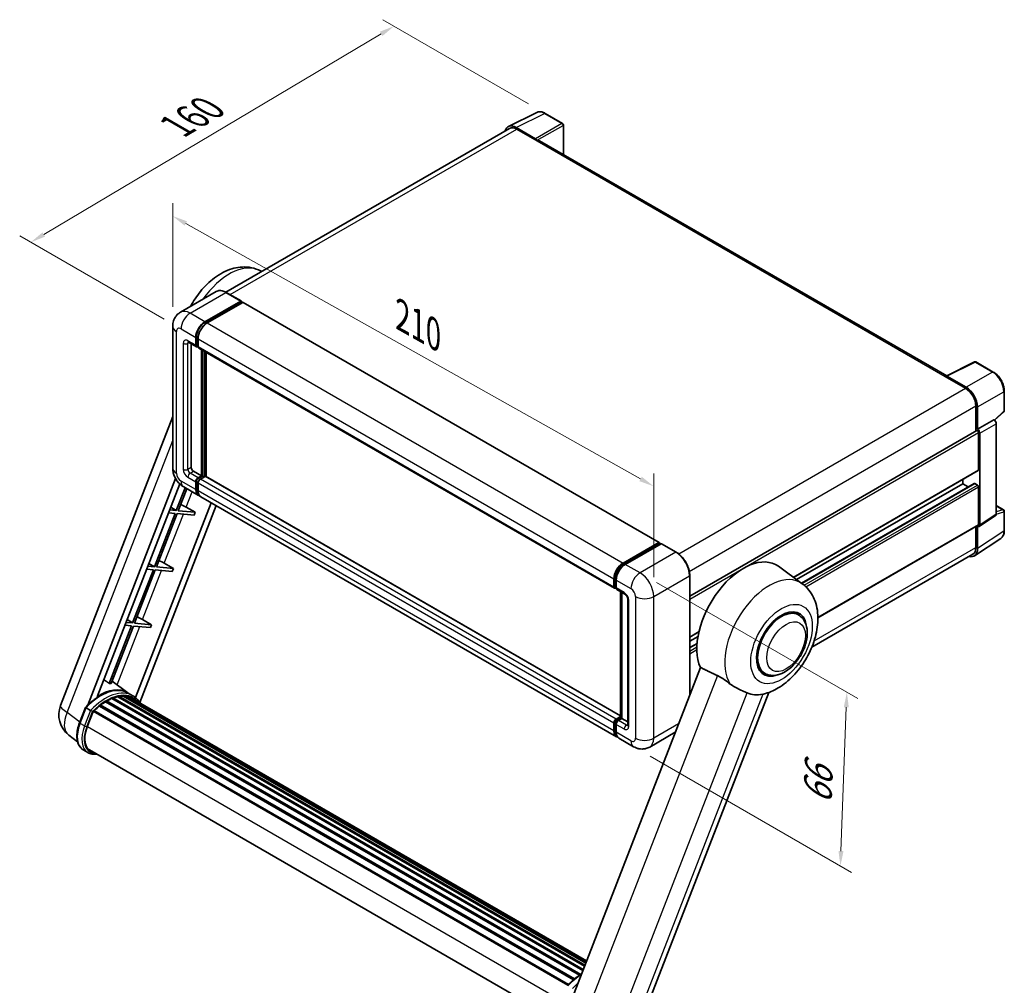
# Model space of a CAD drawing. Units: millimetres. Extents: x 87 to 8368, y 48 to 1734.
# Drawn here: x 1150 to 1675, y 327 to 842 of the extents above; entities that cross this region are included whole.
import ezdxf

# ---------------------------------------------------------------- set-up
doc = ezdxf.new("R2010")
doc.units = ezdxf.units.MM
doc.header["$LTSCALE"] = 6
doc.layers.get('Defpoints').update_dxf_attribs({"lineweight": 25})
for name, color, linetype, lineweight in [('Dimension (ISO)', 7, 'Continuous', 18), ('Dimension (ISO) @ 1', 7, 'Continuous', 18), ('Visible (ISO)', 7, 'Continuous', 35), ('Visible Narrow (ISO)', 7, 'Continuous', 25)]:
    doc.layers.add(name, color=color, linetype=linetype, lineweight=lineweight)
doc.styles.add('Note Text (TK)', font='txt')
doc.dimstyles.new('Default - Method 1b (TK)', dxfattribs={"dimscale": 6, "dimtxt": 2.5, "dimasz": 2.5, "dimexe": 1, "dimexo": 1.5, "dimgap": 1, "dimtad": 1, "dimtoh": 1, "dimrnd": 1e-08, "dimdsep": 46, "dimtxsty": 'Note Text (TK)', "dimcen": 0.09, "dimdle": 5, "dimclrd": 100, "dimclre": 100, "dimclrt": 7, "dimadec": 1, "dimazin": 1, "dimtfac": 1, "dimtmove": 0, "dimatfit": 3, "dimfxl": 1, "dimtolj": 1, "dimlwd": -1, "dimlwe": -1, "dimarcsym": 0})

# ---------------------------------------------------------------- blocks, each defined once
blk = doc.blocks.new('*D291')
at = {"layer": 'Defpoints', "color": 0}
for p in [(1231.9, 678.7), (1488.47, 593.32), (1488.47, 534.53)]:
    blk.add_point(p, dxfattribs=at)
at = {"layer": 'Dimension (ISO)', "color": 100}
for p, q in [((1231.9, 689.03), (1231.9, 744.37)), ((1238.88, 733.57), (1481.5, 597.24)), ((1488.47, 544.86), (1488.47, 600.2))]:
    blk.add_line(p, q, dxfattribs=at)
for points in [[(1239.53, 734.73), (1238.23, 732.41), (1231.9, 737.49)], [(1482.15, 598.4), (1480.84, 596.08), (1488.47, 593.32)]]:
    blk.add_solid(points, dxfattribs=at)
at = {"layer": 'Dimension (ISO)', "color": 7, "insert": (1354.3, 684.2), "char_height": 8, "attachment_point": 4, "rotation": 330.6675, "style": 'Note Text (TK)'}
blk.add_mtext('\\A1;{\\Q-29.332;\\W0.822;\\H0.816x; \\fＭＳ Ｐゴシック|b0|i0;\\H15.0000;210}', dxfattribs=at)
blk = doc.blocks.new('*D290')
at = {"layer": 'Defpoints', "color": 0}
for p in [(1350, 838.83), (1430.61, 792.29), (1236.34, 677.3)]:
    blk.add_point(p, dxfattribs=at)
at = {"layer": 'Dimension (ISO)', "color": 100}
for p, q in [((1421.68, 797.45), (1344.05, 842.27)), ((1163.11, 727.64), (1343.13, 834.74)), ((1227.4, 682.46), (1150.28, 726.99))]:
    blk.add_line(p, q, dxfattribs=at)
for points in [[(1342.45, 835.89), (1343.81, 833.6), (1350, 838.83)], [(1162.43, 728.79), (1163.79, 726.5), (1156.23, 723.55)]]:
    blk.add_solid(points, dxfattribs=at)
at = {"layer": 'Dimension (ISO)', "color": 7, "insert": (1233.88, 785.46), "char_height": 8, "attachment_point": 4, "rotation": 30.7498, "style": 'Note Text (TK)'}
blk.add_mtext('\\A1;{\\Q-29.250;\\W0.823;\\H0.816x; \\fＭＳ Ｐゴシック|b0|i0;\\H15.0000;160}', dxfattribs=at)
blk = doc.blocks.new('*D289')
at = {"layer": 'Defpoints', "color": 0}
for p in [(1481.2, 547.13), (1477.77, 454.41), (1588.08, 390.72)]:
    blk.add_point(p, dxfattribs=at)
at = {"layer": 'Dimension (ISO)', "color": 100}
for p, q in [((1490.02, 542.04), (1597.39, 480.05)), ((1591.21, 475.45), (1588.37, 398.72)), ((1486.59, 449.32), (1593.96, 387.33))]:
    blk.add_line(p, q, dxfattribs=at)
for points in [[(1589.88, 475.5), (1592.54, 475.4), (1591.51, 483.44)], [(1587.04, 398.77), (1589.71, 398.67), (1588.08, 390.72)]]:
    blk.add_solid(points, dxfattribs=at)
at = {"layer": 'Dimension (ISO)', "color": 7, "insert": (1575.79, 423.84), "char_height": 8, "attachment_point": 4, "rotation": 87.8823, "style": 'Note Text (TK)'}
blk.add_mtext('\\A1;{\\Q27.882;\\W0.834;\\H0.816x; \\fＭＳ Ｐゴシック|b0|i0;\\H15.0000;66}', dxfattribs=at)

msp = doc.modelspace()

# ---------------------------------------------------------------- linework, layer by layer
at = {"layer": 'Visible (ISO)'}
for p, q in [((1410.999, 785.239), (1426.085, 792.773)), ((1439.905, 786.929), (1430.615, 792.292)), ((1411.581, 784.237), (1260.262, 696.874)), ((1425.439, 778.781), (1415.131, 784.732)), ((1415.438, 783.855), (1426.347, 777.557)), ((1440.333, 770.351), (1440.333, 786.186)), ((1426.044, 777.732), (1426.044, 777.732)), ((1644.762, 652.324), (1427.633, 777.684)), ((1277.728, 708.755), (1279.491, 707.975)), ((1255.135, 697.233), (1236.044, 686.21)), ((1268.372, 692.196), (1260.493, 696.745)), ((1249.066, 681.152), (1268.158, 692.174)), ((1249.066, 680.732), (1268.461, 691.929)), ((1269.309, 691.439), (1250.278, 680.452)), ((1268.461, 691.999), (1268.461, 691.929)), ((1268.461, 691.929), (1269.309, 691.439)), ((1269.566, 691.465), (1491.396, 563.392)), ((1231.905, 678.702), (1231.905, 603.118)), ((1244.217, 668.554), (1244.217, 672.753)), ((1244.581, 668.764), (1244.581, 672.963)), ((1240.329, 670.219), (1244.572, 667.769)), ((1241.793, 669.374), (1241.793, 603.468)), ((1245.429, 667.868), (1244.829, 668.215)), ((1245.429, 672.054), (1245.429, 667.854)), ((1245.784, 667.07), (1467.614, 538.996)), ((1247.247, 598.919), (1247.247, 666.225)), ((1247.611, 598.709), (1247.611, 666.015)), ((1249.672, 598.533), (1249.672, 664.825)), ((1644.43, 652.159), (1659.515, 659.692)), ((1669.617, 654.304), (1660.327, 659.668)), ((1643.934, 651.933), (1654.844, 645.634)), ((1644.237, 651.758), (1644.237, 651.758)), ((1655.151, 646.157), (1644.843, 652.108)), ((1675.497, 633.742), (1675.497, 644.12)), ((1660.299, 636.186), (1660.299, 622.829)), ((1661.208, 623.764), (1661.208, 635.665)), ((1172.063, 476.416), (1231.905, 630.65)), ((1670.322, 628.577), (1675.222, 633.113)), ((1661.208, 623.764), (1669.982, 628.829)), ((1669.983, 628.829), (1669.982, 628.829)), ((1671.194, 578.472), (1671.194, 626.73)), ((1507.689, 534.72), (1660.779, 623.106)), ((1661.209, 623.763), (1661.208, 623.764)), ((1661.814, 602.068), (1661.814, 622.014)), ((1662.42, 572.673), (1662.42, 621.665)), ((1243.005, 601.368), (1247.247, 598.919)), ((1245.429, 597.869), (1247.247, 598.919)), ((1563.038, 544.75), (1661.636, 601.676)), ((1186.574, 476.551), (1233.468, 597.414)), ((1191.576, 481.045), (1235.633, 594.595)), ((1244.217, 591.57), (1244.217, 595.769)), ((1244.581, 591.78), (1244.581, 595.979)), ((1245.429, 597.449), (1247.611, 598.709)), ((1245.429, 595.07), (1245.429, 590.87)), ((1249.187, 598.639), (1246.641, 597.169)), ((1248.46, 598.219), (1247.611, 598.709)), ((1470.83, 470.847), (1249.444, 598.664)), ((1564.69, 543.544), (1653.329, 594.72)), ((1567.287, 541.648), (1659.496, 594.885)), ((1653.329, 594.72), (1653.329, 596.879)), ((1656.269, 593.022), (1653.329, 594.72)), ((1661.208, 594.02), (1659.753, 594.86)), ((1238.527, 592.536), (1233.813, 580.387)), ((1234.863, 580.293), (1239.414, 592.024)), ((1237.758, 592.98), (1245.637, 588.431)), ((1661.814, 573.024), (1661.814, 592.97)), ((1252.37, 584.544), (1212.046, 480.613)), ((1255.033, 583.007), (1214.31, 478.049)), ((1468.679, 459.658), (1246.849, 587.731)), ((1671.194, 583.059), (1675.068, 580.822)), ((1233.207, 578.825), (1222.176, 550.395)), ((1223.226, 550.301), (1234.256, 578.731)), ((1229.638, 579.144), (1233.207, 578.825)), ((1233.813, 580.387), (1230.244, 580.706)), ((1230.815, 582.178), (1233.813, 580.387)), ((1234.256, 578.731), (1243.328, 577.921)), ((1243.934, 579.483), (1234.863, 580.293)), ((1239.069, 582.249), (1243.934, 579.483)), ((1243.934, 579.483), (1243.328, 577.921)), ((1675.497, 569.702), (1675.497, 580.08)), ((1576.076, 523.233), (1661.636, 572.632)), ((1662.095, 571.907), (1670.869, 577.706)), ((1660.299, 571.859), (1660.299, 560.602)), ((1661.208, 560.073), (1661.208, 571.974)), ((1661.208, 571.974), (1661.209, 571.974)), ((1472.107, 552.378), (1491.139, 563.366)), ((1472.196, 551.805), (1491.591, 563.002)), ((1492.411, 562.701), (1473.32, 551.679)), ((1491.502, 563.156), (1491.502, 562.951)), ((1491.805, 562.981), (1492.351, 562.666)), ((1500.505, 558.173), (1492.626, 562.723)), ((1659.581, 556.241), (1673.648, 565.538)), ((1658.701, 557.07), (1572.833, 507.495)), ((1219.178, 552.185), (1222.176, 550.395)), ((1227.432, 552.257), (1232.297, 549.491)), ((1221.57, 548.833), (1210.539, 520.402)), ((1211.589, 520.308), (1222.619, 548.739)), ((1218.001, 549.151), (1221.57, 548.833)), ((1222.176, 550.395), (1218.607, 550.713)), ((1222.619, 548.739), (1231.691, 547.929)), ((1232.297, 549.491), (1223.226, 550.301)), ((1232.297, 549.491), (1231.691, 547.929)), ((1567.747, 541.313), (1554.978, 550.634)), ((1467.259, 539.781), (1467.259, 543.98)), ((1467.8, 539.991), (1467.8, 544.19)), ((1468.471, 543.28), (1468.471, 539.081)), ((1507.689, 482.001), (1507.689, 545.73)), ((1468.174, 539.267), (1468.471, 539.095)), ((1468.826, 538.296), (1473.068, 535.847)), ((1470.83, 469.833), (1470.83, 537.139)), ((1471.501, 536.752), (1471.501, 469.446)), ((1474.636, 533.132), (1474.636, 465.946)), ((1565.657, 524.751), (1562.847, 526.373)), ((1210.539, 520.402), (1206.97, 520.721)), ((1207.541, 522.193), (1210.539, 520.402)), ((1220.66, 519.498), (1211.589, 520.308)), ((1215.795, 522.264), (1220.66, 519.498)), ((1209.933, 518.84), (1198.024, 488.147)), ((1199.074, 488.053), (1210.983, 518.746)), ((1206.364, 519.159), (1209.933, 518.84)), ((1210.983, 518.746), (1220.054, 517.936)), ((1220.66, 519.498), (1220.054, 517.936)), ((1507.689, 512.794), (1512.607, 515.634)), ((1507.689, 510.635), (1512.109, 513.187)), ((1507.689, 507.239), (1511.631, 509.515)), ((1513.383, 496.676), (1443.511, 316.592)), ((1547.657, 493.574), (1544.847, 495.197)), ((1208.04, 483.094), (1199.553, 489.289)), ((1481.306, 306.75), (1549.807, 483.302)), ((1507.689, 483.75), (1508.564, 484.255)), ((1196.11, 478.392), (1448.874, 332.459)), ((1196.512, 478.939), (1449.52, 332.866)), ((1197.091, 478.96), (1196.864, 479.091)), ((1199.434, 480.086), (1450.668, 335.037)), ((1199.884, 480.546), (1450.896, 335.624)), ((1200.497, 480.488), (1200.151, 480.688)), ((1202.622, 481.078), (1451.566, 337.351)), ((1203.154, 481.422), (1451.772, 337.882)), ((1203.786, 481.273), (1203.332, 481.535)), ((1205.507, 481.378), (1452.188, 338.956)), ((1206.222, 481.541), (1452.371, 339.427)), ((1206.857, 481.289), (1206.309, 481.605)), ((1210.609, 481.613), (1208.185, 483.013)), ((1208.288, 480.81), (1452.517, 339.804)), ((1208.995, 480.9), (1452.675, 340.211)), ((1182.192, 467.115), (1185.39, 475.356)), ((1188.131, 473.802), (1185.706, 475.201)), ((1186.337, 465.027), (1189.51, 473.206)), ((1189.548, 473.308), (1442.591, 327.214)), ((1189.871, 473.753), (1442.985, 327.617)), ((1192.761, 476.041), (1445.627, 330.049)), ((1193.14, 476.652), (1446.221, 330.536)), ((1193.671, 476.733), (1193.568, 476.792)), ((1468.471, 469.096), (1470.83, 470.458)), ((1468.56, 468.522), (1470.83, 469.833)), ((1471.501, 469.446), (1469.683, 468.396)), ((1470.956, 469.761), (1470.83, 469.833)), ((1470.956, 469.761), (1471.501, 469.446)), ((1471.501, 469.446), (1474.636, 467.636)), ((1467.259, 462.797), (1467.259, 466.996)), ((1467.8, 463.007), (1467.8, 467.206)), ((1468.471, 466.296), (1468.471, 462.097)), ((1181.128, 456.983), (1176.44, 460.621)), ((1477.77, 454.409), (1469.891, 458.958)), ((1499.971, 462.108), (1486.342, 454.239)), ((1186.625, 451.247), (1184.2, 452.647)), ((1187.482, 452.732), (1438.33, 307.905)), ((1189.111, 450.477), (1191.804, 450.236))]:
    msp.add_line(p, q, dxfattribs=at)
for centre, radius, start, end in [((1439.476, 786.186), 0.857, 0, 60), ((1659.898, 658.926), 0.857, 60, 116.53871), ((1674.64, 633.742), 0.857, 312.78948, 0), ((1674.64, 580.08), 0.857, 0, 60), ((1184.849, 471.456), 13.714, 158.79398, 232.18575)]:
    msp.add_arc(centre, radius, start, end, dxfattribs=at)
for centre, major_axis, ratio, start_param, end_param in [((1415.138, 777.725), (-4.291, 7.432), 0.5766475, 5.4983961, 6.8099201), ((1415.438, 777.557), (-3.857, 6.681), 0.5773503, 5.4977871, 6.2831853), ((1425.438, 778.081), (0.429, -0.742), 0.5780539, 0.7860072, 2.3555855), ((1426.347, 775.457), (1.286, 2.227), 0.5773503, 0, 0.7853982), ((1268.158, 691.824), (0.214, 0.371), 0.5773503, 5.4977871, 7.0685835), ((1269.309, 691.02), (0.257, 0.445), 0.5773503, 0, 0.7853982), ((1249.066, 675.553), (3.429, 5.938), 0.5773503, 0.7853982, 2.3561945), ((1249.066, 675.553), (3.171, 5.493), 0.5773503, 0.7853982, 2.3561945), ((1250.278, 674.853), (-3.429, -5.938), 0.5773503, 3.9269908, 5.4977871), ((1245.429, 669.254), (-0.857, -1.485), 0.5773503, 5.4977871, 7.0685835), ((1245.429, 669.254), (-0.6, -1.039), 0.5773503, 5.4977871, 6.2831853), ((1246.641, 668.554), (-0.857, -1.485), 0.5773503, 5.4977871, 6.2831853), ((1643.934, 649.833), (1.286, 2.227), 0.5773503, 0.5386573, 0.7853982), ((1644.844, 651.407), (-0.429, 0.743), 0.5766475, 5.4983961, 7.0679745), ((1655.143, 639.158), (4.286, -7.423), 0.5780539, 0.7860072, 2.3555855), ((1654.844, 639.335), (3.857, -6.681), 0.5773503, 0.7853982, 2.3561945), ((1669.981, 627.429), (-0.857, 1.485), 0.5780539, 3.9275998, 5.4971782), ((1661.208, 622.364), (-0.429, 0.742), 0.5773503, 3.9269908, 6.2831853), ((1661.207, 622.363), (0.857, -1.485), 0.5780539, 0.7860072, 2.3555855), ((1243.005, 602.768), (0.857, -1.485), 0.5773503, 3.9269908, 5.4977871), ((1661.208, 602.418), (0.429, -0.742), 0.5773503, 0, 0.7853982), ((1245.429, 596.469), (0.857, 1.485), 0.5773503, 0.7853982, 2.3561945), ((1245.429, 596.469), (0.6, 1.039), 0.5773503, 0.7853982, 2.3561945), ((1246.641, 595.769), (-0.857, -1.485), 0.5773503, 3.9269908, 5.4977871), ((1249.187, 598.219), (0.257, 0.445), 0.5773503, 0, 0.7853982), ((1659.753, 594.44), (-0.257, 0.445), 0.5773503, 5.4977871, 6.2831853), ((1661.208, 593.32), (-0.429, 0.742), 0.5773503, 3.9269908, 5.4977871), ((1249.066, 594.37), (-3.429, -5.938), 0.5773503, 5.4977871, 6.4608959), ((1249.066, 594.37), (-3.171, -5.493), 0.5773503, 5.4977871, 6.2535589), ((1250.278, 593.67), (-3.429, -5.938), 0.5773503, 5.4977871, 6.2831853), ((1236.246, 582.339), (-4.768, 1.93), 0.2213584, 4.1709455, 4.8226215), ((1669.981, 579.174), (0.858, -1.486), 0.5766475, 0.0348641, 0.7847892), ((1661.207, 573.375), (0.858, -1.486), 0.5766475, 5.4983961, 7.0679745), ((1661.208, 573.374), (0.429, -0.742), 0.5773503, 0, 0.7853982), ((1491.139, 562.946), (0.257, 0.445), 0.5773503, 5.4977871, 7.0685835), ((1491.805, 562.631), (-0.214, 0.371), 0.5773503, 5.4977871, 6.2831853), ((1492.411, 562.351), (0.214, 0.371), 0.5773503, 0, 0.7853982), ((1655.143, 563.583), (4.291, -7.432), 0.5766475, 5.7564505, 7.0679745), ((1654.844, 563.751), (3.857, -6.681), 0.5773503, 0, 0.7853982), ((1224.609, 552.347), (-4.768, 1.93), 0.2213584, 4.1709455, 4.8226215), ((1472.107, 546.78), (3.429, 5.938), 0.5773503, 0.7853982, 2.3561945), ((1473.32, 546.08), (-3.429, -5.938), 0.5773503, 3.9269908, 5.4977871), ((1536.353, 520.885), (17.571, 30.435), 0.5773503, 6.221282, 9.0308245), ((1468.471, 540.481), (-0.857, -1.485), 0.5773503, 5.4977871, 7.0685835), ((1469.683, 539.781), (-0.857, -1.485), 0.5773503, 5.4977871, 6.2831853), ((1556.657, 509.162), (-9, -15.588), 0.5773503, 3.1415927, 6.2831853), ((1556.657, 509.162), (-9.429, -16.331), 0.5773503, 2.5181498, 6.9066281), ((1556.657, 509.162), (-9, -15.588), 0.5773503, 3.1415927, 6.2831853), ((1212.972, 522.354), (-4.768, 1.93), 0.2213584, 4.1709455, 4.8226215), ((1192.99, 458.094), (14.589, 25.268), 0.5773503, 6.2627075, 7.1371595), ((1188.02, 460.964), (14.896, 25.801), 0.5773503, 0.2330246, 0.2905742), ((1196.627, 455.995), (13.903, 24.08), 0.5773503, 0.8090131, 0.9363161), ((1196.627, 478.418), (0.369, 0.638), 0.5773503, 5.969709, 8.167458), ((1196.627, 455.995), (13.903, 24.08), 0.5773503, 0.6344802, 0.7617832), ((1199.999, 480.024), (0.369, 0.638), 0.5773503, 5.7951761, 7.992925), ((1196.021, 456.345), (-13.731, -23.784), 0.5773503, 3.7098126, 3.726143), ((1196.627, 455.995), (13.903, 24.08), 0.5773503, 0.4599473, 0.5872503), ((1203.268, 480.9), (0.369, 0.638), 0.5773503, 5.6206431, 7.8183921), ((1196.021, 456.345), (13.731, 23.784), 0.5773503, 0.3832067, 0.4010161), ((1196.627, 455.995), (13.903, 24.08), 0.5773503, 0.2854144, 0.4127173), ((1206.336, 481.02), (0.369, 0.638), 0.5773503, 5.4461102, 7.6438592), ((1196.021, 456.345), (13.731, 23.784), 0.5773503, 0.1016236, 0.1989083), ((1196.627, 455.995), (13.903, 24.08), 0.5773503, 0.1108814, 0.2381844), ((1208.503, 480.729), (-0.197, -0.341), 0.5773503, 4.285456, 4.806834), ((1209.109, 480.379), (0.369, 0.638), 0.5773503, 5.2767591, 7.4693263), ((1208.503, 480.729), (-0.369, -0.638), 0.5773503, 2.1351664, 2.1762971), ((1196.627, 455.995), (13.903, 24.08), 0.5773503, 6.2213885, 6.3449821), ((1196.021, 456.345), (13.903, 24.08), 0.5773503, 6.2213885, 6.2613862), ((1211.503, 478.997), (0.369, 0.638), 0.5773503, 5.2767591, 7.2896115), ((1210.896, 479.347), (-0.369, -0.638), 0.5773503, 2.1351664, 2.1762971), ((1553.445, 511.017), (-15.869, -27.487), 0.5773503, 0.0475851, 0.4760137), ((1189.985, 473.231), (0.369, 0.638), 0.5773503, 0.0355895, 1.9298506), ((1196.627, 455.995), (13.903, 24.08), 0.5773503, 0.9835461, 1.110849), ((1193.255, 476.131), (0.369, 0.638), 0.5773503, 6.1442419, 8.3419909), ((1468.471, 467.696), (0.857, 1.485), 0.5773503, 0.7853982, 2.3561945), ((1469.683, 466.996), (-0.857, -1.485), 0.5773503, 3.9269908, 5.4977871), ((1194.945, 464.259), (-7.029, -12.174), 0.5773503, 4.9741884, 6.5044997), ((1472.107, 465.597), (-3.429, -5.938), 0.5773503, 5.4977871, 6.4608959), ((1473.32, 464.897), (-3.429, -5.938), 0.5773503, 5.4977871, 6.2831853), ((1194.339, 464.608), (-6.857, -11.877), 0.5773503, 6.038569, 6.2831853), ((1194.339, 464.608), (-7.029, -12.174), 0.5773503, 0.0431296, 0.2213144)]:
    msp.add_ellipse(centre, major_axis=major_axis, ratio=ratio, start_param=start_param, end_param=end_param, dxfattribs=at)
for points, knots in [([(1430.615, 792.292), (1430.309, 792.468), (1430.001, 792.62), (1429.381, 792.87), (1429.069, 792.968), (1428.446, 793.105), (1428.136, 793.144), (1427.523, 793.156), (1427.22, 793.129), (1426.634, 793.004), (1426.35, 792.906), (1426.085, 792.773)], [-0.78478918, -0.78478918, -0.78478918, -0.78478918, -0.63480417, -0.63480417, -0.48481916, -0.48481916, -0.33483415, -0.33483415, -0.18484914, -0.18484914, -0.03486413, -0.03486413, -0.03486413, -0.03486413]), ([(1241.407, 689.307), (1242.908, 692.11), (1244.677, 694.778), (1248.919, 699.989), (1251.45, 702.47), (1257.032, 706.62), (1260.09, 708.297), (1266.344, 710.212), (1269.503, 710.606), (1274.419, 709.934), (1276.119, 709.468), (1277.728, 708.755)], [6.4895242, 6.4895242, 6.4895242, 6.4895242, 6.8170196, 6.8170196, 7.1875224, 7.1875224, 7.5610397, 7.5610397, 7.8842618, 7.8842618, 8.0538777, 8.0538777, 8.0538777, 8.0538777]), ([(1260.493, 696.745), (1260.111, 696.965), (1259.727, 697.152), (1258.963, 697.453), (1258.583, 697.568), (1257.835, 697.719), (1257.467, 697.756), (1256.751, 697.748), (1256.404, 697.703), (1255.742, 697.53), (1255.427, 697.401), (1255.135, 697.233)], [0, 0, 0, 0, 0.15707963, 0.15707963, 0.31415927, 0.31415927, 0.4712389, 0.4712389, 0.62831853, 0.62831853, 0.78539816, 0.78539816, 0.78539816, 0.78539816]), ([(1231.905, 678.702), (1231.905, 679.16), (1231.936, 679.636), (1232.084, 680.63), (1232.201, 681.148), (1232.56, 682.217), (1232.802, 682.768), (1233.45, 683.861), (1233.856, 684.403), (1234.839, 685.397), (1235.415, 685.847), (1236.044, 686.21)], [4.71238898, 4.71238898, 4.71238898, 4.71238898, 4.86946861, 4.86946861, 5.02654825, 5.02654825, 5.18362788, 5.18362788, 5.34070751, 5.34070751, 5.49778714, 5.49778714, 5.49778714, 5.49778714]), ([(1240.089, 670.32), (1240.089, 670.32), (1240.092, 670.32), (1240.11, 670.316), (1240.138, 670.309), (1240.218, 670.278), (1240.27, 670.253), (1240.329, 670.219)], [5.90269679, 5.90269679, 5.90269679, 5.90269679, 5.96902604, 5.96902604, 6.12610567, 6.12610567, 6.28318531, 6.28318531, 6.28318531, 6.28318531]), ([(1675.497, 644.12), (1675.497, 644.488), (1675.472, 644.867), (1675.374, 645.636), (1675.301, 646.027), (1675.111, 646.815), (1674.993, 647.211), (1674.716, 648), (1674.556, 648.393), (1674.198, 649.168), (1674, 649.549), (1673.571, 650.293), (1673.339, 650.656), (1672.847, 651.353), (1672.586, 651.688), (1672.042, 652.322), (1671.758, 652.622), (1671.171, 653.181), (1670.869, 653.44), (1670.251, 653.909), (1669.936, 654.12), (1669.617, 654.304)], [-0.7847892, -0.7847892, -0.7847892, -0.7847892, -0.6278313, -0.6278313, -0.4708735, -0.4708735, -0.3139157, -0.3139157, -0.1569578, -0.1569578, 0, 0, 0.1569578, 0.1569578, 0.3139157, 0.3139157, 0.4708735, 0.4708735, 0.6278313, 0.6278313, 0.7847892, 0.7847892, 0.7847892, 0.7847892]), ([(1237.758, 592.98), (1236.965, 593.438), (1236.297, 593.962), (1235.118, 595.085), (1234.608, 595.686), (1233.711, 596.956), (1233.325, 597.626), (1232.673, 599.038), (1232.408, 599.78), (1232.025, 601.362), (1231.905, 602.203), (1231.905, 603.118)], [3.1415927, 3.1415927, 3.1415927, 3.1415927, 3.4557519, 3.4557519, 3.7699112, 3.7699112, 4.0840704, 4.0840704, 4.3982297, 4.3982297, 4.712389, 4.712389, 4.712389, 4.712389]), ([(1673.648, 565.538), (1673.896, 565.702), (1674.122, 565.898), (1674.524, 566.344), (1674.699, 566.592), (1674.995, 567.129), (1675.117, 567.418), (1675.309, 568.025), (1675.38, 568.344), (1675.474, 569.006), (1675.497, 569.349), (1675.497, 569.702)], [0.03486413, 0.03486413, 0.03486413, 0.03486413, 0.18484914, 0.18484914, 0.33483415, 0.33483415, 0.48481916, 0.48481916, 0.63480417, 0.63480417, 0.78478918, 0.78478918, 0.78478918, 0.78478918]), ([(1507.689, 545.73), (1507.689, 546.612), (1507.569, 547.554), (1507.103, 549.476), (1506.759, 550.455), (1505.879, 552.362), (1505.343, 553.289), (1504.132, 555.005), (1503.456, 555.793), (1502.024, 557.157), (1501.268, 557.733), (1500.505, 558.173)], [1.5707963, 1.5707963, 1.5707963, 1.5707963, 1.8849556, 1.8849556, 2.1991149, 2.1991149, 2.5132741, 2.5132741, 2.8274334, 2.8274334, 3.1415927, 3.1415927, 3.1415927, 3.1415927]), ([(1467.8, 544.19), (1467.8, 544.735), (1467.874, 545.313), (1468.159, 546.49), (1468.369, 547.088), (1468.906, 548.251), (1469.233, 548.816), (1469.972, 549.863), (1470.384, 550.344), (1471.261, 551.179), (1471.724, 551.533), (1472.196, 551.805)], [3.1415927, 3.1415927, 3.1415927, 3.1415927, 3.4557519, 3.4557519, 3.7699112, 3.7699112, 4.0840704, 4.0840704, 4.3982297, 4.3982297, 4.712389, 4.712389, 4.712389, 4.712389]), ([(1546.995, 482.472), (1549.828, 483.128), (1552.46, 484.272), (1557.835, 487.474), (1560.51, 489.677), (1565.392, 494.763), (1567.586, 497.662), (1571.292, 503.831), (1572.81, 507.094), (1575.062, 513.815), (1575.792, 517.272), (1576.229, 524.172), (1575.949, 527.631), (1574.046, 533.757), (1572.636, 536.475), (1569.714, 539.71), (1568.773, 540.564), (1567.747, 541.313)], [4.9449424, 4.9449424, 4.9449424, 4.9449424, 5.2518994, 5.2518994, 5.6185623, 5.6185623, 5.9913696, 5.9913696, 6.3594379, 6.3594379, 6.7310908, 6.7310908, 7.102005, 7.102005, 7.4077962, 7.4077962, 7.5302789, 7.5302789, 7.5302789, 7.5302789]), ([(1468.174, 539.267), (1468.12, 539.298), (1468.071, 539.336), (1467.985, 539.423), (1467.949, 539.471), (1467.889, 539.571), (1467.866, 539.623), (1467.831, 539.728), (1467.819, 539.781), (1467.803, 539.886), (1467.8, 539.939), (1467.8, 539.991)], [2.35619449, 2.35619449, 2.35619449, 2.35619449, 2.51327412, 2.51327412, 2.67035376, 2.67035376, 2.82743339, 2.82743339, 2.98451302, 2.98451302, 3.14159265, 3.14159265, 3.14159265, 3.14159265]), ([(1473.068, 535.847), (1473.147, 535.802), (1473.239, 535.739), (1473.442, 535.572), (1473.554, 535.466), (1473.783, 535.213), (1473.899, 535.064), (1474.117, 534.739), (1474.219, 534.561), (1474.391, 534.203), (1474.461, 534.021), (1474.564, 533.684), (1474.598, 533.528), (1474.63, 533.294), (1474.636, 533.206), (1474.636, 533.132)], [3.1415927, 3.1415927, 3.1415927, 3.1415927, 3.3483163, 3.3483163, 3.5717778, 3.5717778, 3.8108324, 3.8108324, 4.0588067, 4.0588067, 4.3064712, 4.3064712, 4.5441351, 4.5441351, 4.712389, 4.712389, 4.712389, 4.712389]), ([(1547.657, 493.574), (1548.651, 493), (1549.764, 492.641), (1552.134, 492.349), (1553.392, 492.453), (1556.086, 493.11), (1557.511, 493.749), (1560.36, 495.522), (1561.772, 496.702), (1564.356, 499.423), (1565.528, 500.963), (1567.536, 504.244), (1568.374, 505.982), (1569.649, 509.528), (1570.085, 511.335), (1570.472, 514.891), (1570.422, 516.64), (1569.728, 519.83), (1569.115, 521.294), (1567.485, 523.423), (1566.632, 524.188), (1565.657, 524.751)], [2.8797933, 2.8797933, 2.8797933, 2.8797933, 3.1197774, 3.1197774, 3.3840131, 3.3840131, 3.7039822, 3.7039822, 4.0558353, 4.0558353, 4.4062301, 4.4062301, 4.7533511, 4.7533511, 5.1024812, 5.1024812, 5.455481, 5.455481, 5.7860062, 5.7860062, 6.0213859, 6.0213859, 6.0213859, 6.0213859]), ([(1522.426, 492.325), (1523.62, 491.748), (1524.941, 490.954), (1527.303, 489.332), (1528.348, 488.551), (1529.338, 487.797)], [2.58120601, 2.58120601, 2.58120601, 2.58120601, 2.84926027, 2.84926027, 3.06158262, 3.06158262, 3.06158262, 3.06158262]), ([(1185.39, 475.356), (1186.87, 476.91), (1188.424, 478.307), (1191.602, 480.71), (1193.226, 481.717), (1196.464, 483.282), (1198.078, 483.841), (1201.219, 484.47), (1202.746, 484.538), (1205.625, 484.16), (1206.976, 483.71), (1208.185, 483.013)], [3.8003101, 3.8003101, 3.8003101, 3.8003101, 4.0350858, 4.0350858, 4.2698614, 4.2698614, 4.5046371, 4.5046371, 4.7394127, 4.7394127, 4.9741884, 4.9741884, 4.9741884, 4.9741884]), ([(1538.348, 483.126), (1538.333, 483.133), (1538.318, 483.14), (1538.015, 483.283), (1537.703, 483.424), (1536.889, 483.783), (1536.366, 484.006), (1534.614, 484.763), (1533.281, 485.352), (1531.04, 486.608), (1530.169, 487.163), (1529.338, 487.797)], [5.53133344, 5.53133344, 5.53133344, 5.53133344, 5.53737633, 5.53737633, 5.64999603, 5.64999603, 5.81063445, 5.81063445, 6.15223521, 6.15223521, 6.37322619, 6.37322619, 6.37322619, 6.37322619]), ([(1214.525, 477.707), (1214.374, 477.955), (1214.217, 478.196), (1213.584, 479.093), (1213.059, 479.696), (1211.907, 480.762), (1211.28, 481.225), (1210.609, 481.613)], [1.00258985, 1.00258985, 1.00258985, 1.00258985, 1.04827567, 1.04827567, 1.17863631, 1.17863631, 1.30899694, 1.30899694, 1.30899694, 1.30899694]), ([(1185.39, 475.356), (1185.391, 475.359), (1185.397, 475.359), (1185.427, 475.35), (1185.464, 475.333), (1185.567, 475.28), (1185.631, 475.245), (1185.706, 475.201)], [0.032901328, 0.032901328, 0.032901328, 0.032901328, 0.043050226, 0.043050226, 0.062153826, 0.062153826, 0.08074557, 0.08074557, 0.08074557, 0.08074557]), ([(1189.158, 473.137), (1189.157, 473.138), (1189.156, 473.139), (1189.124, 473.162), (1189.089, 473.188), (1189.01, 473.244), (1188.967, 473.274), (1188.839, 473.361), (1188.747, 473.421), (1188.561, 473.541), (1188.468, 473.599), (1188.289, 473.708), (1188.206, 473.758), (1188.131, 473.802)], [-0.080922764, -0.080922764, -0.080922764, -0.080922764, -0.080588636, -0.080588636, -0.069147913, -0.069147913, -0.057765559, -0.057765559, -0.037622081, -0.037622081, -0.018555609, -0.018555609, 0, 0, 0, 0]), ([(1467.8, 467.206), (1467.8, 467.311), (1467.814, 467.415), (1467.863, 467.619), (1467.899, 467.719), (1467.988, 467.913), (1468.042, 468.006), (1468.165, 468.18), (1468.234, 468.261), (1468.386, 468.406), (1468.469, 468.47), (1468.56, 468.522)], [3.1415927, 3.1415927, 3.1415927, 3.1415927, 3.4557519, 3.4557519, 3.7699112, 3.7699112, 4.0840704, 4.0840704, 4.3982297, 4.3982297, 4.712389, 4.712389, 4.712389, 4.712389]), ([(1184.2, 452.647), (1183.452, 453.079), (1182.806, 453.682), (1181.775, 455.148), (1181.389, 456.009), (1180.879, 457.913), (1180.754, 458.956), (1180.754, 461.162), (1180.879, 462.325), (1181.366, 464.701), (1181.727, 465.914), (1182.192, 467.115)], [1.8325957, 1.8325957, 1.8325957, 1.8325957, 2.0943951, 2.0943951, 2.3561945, 2.3561945, 2.6179939, 2.6179939, 2.8797933, 2.8797933, 3.1415927, 3.1415927, 3.1415927, 3.1415927]), ([(1468.804, 460.249), (1468.776, 460.275), (1468.749, 460.301), (1468.567, 460.485), (1468.431, 460.664), (1468.199, 461.056), (1468.103, 461.269), (1467.95, 461.724), (1467.894, 461.966), (1467.818, 462.471), (1467.8, 462.735), (1467.8, 463.007)], [2.48603871, 2.48603871, 2.48603871, 2.48603871, 2.51327412, 2.51327412, 2.67035376, 2.67035376, 2.82743339, 2.82743339, 2.98451302, 2.98451302, 3.14159265, 3.14159265, 3.14159265, 3.14159265]), ([(1474.636, 465.946), (1474.636, 465.878), (1474.631, 465.821), (1474.618, 465.736), (1474.61, 465.708), (1474.605, 465.691), (1474.603, 465.688), (1474.603, 465.688)], [4.71238898, 4.71238898, 4.71238898, 4.71238898, 4.86946861, 4.86946861, 5.02654825, 5.02654825, 5.0928775, 5.0928775, 5.0928775, 5.0928775]), ([(1486.342, 454.239), (1485.713, 453.877), (1485.035, 453.603), (1483.683, 453.249), (1483.01, 453.168), (1481.74, 453.154), (1481.141, 453.219), (1480.037, 453.443), (1479.529, 453.6), (1478.594, 453.969), (1478.166, 454.18), (1477.77, 454.409)], [5.49778714, 5.49778714, 5.49778714, 5.49778714, 5.65486678, 5.65486678, 5.81194641, 5.81194641, 5.96902604, 5.96902604, 6.12610567, 6.12610567, 6.28318531, 6.28318531, 6.28318531, 6.28318531]), ([(1186.625, 451.247), (1186.774, 451.161), (1186.928, 451.081), (1187.242, 450.936), (1187.403, 450.87), (1187.73, 450.753), (1187.897, 450.702), (1188.235, 450.613), (1188.407, 450.576), (1188.756, 450.516), (1188.933, 450.493), (1189.111, 450.477)], [4.45058959, 4.45058959, 4.45058959, 4.45058959, 4.50294947, 4.50294947, 4.55530935, 4.55530935, 4.60766923, 4.60766923, 4.6600291, 4.6600291, 4.71238898, 4.71238898, 4.71238898, 4.71238898]), ([(1442.373, 326.987), (1443.853, 328.541), (1445.407, 329.938), (1447.96, 331.869), (1448.937, 332.526), (1449.918, 333.105)], [0.65871749, 0.65871749, 0.65871749, 0.65871749, 0.89349313, 0.89349313, 1.03597039, 1.03597039, 1.03597039, 1.03597039])]:
    msp.add_open_spline(points, degree=3, knots=knots, dxfattribs=at)
for points, degree in [([(1513.383, 496.676), (1517.945, 494.478), (1522.426, 492.325)], 2), ([(1546.995, 482.472), (1546.87, 482.443), (1546.742, 482.415), (1546.612, 482.388)], 3)]:
    msp.add_open_spline(points, degree=degree, dxfattribs=at)
msp.add_rational_spline([(1198.024, 488.147), (1196.586, 489.169), (1195.13, 490.204)], [8.01040186691, 7.97002349757, 7.92956072891], degree=2, dxfattribs=at)
at = {"layer": 'Visible Narrow (ISO)'}
for p, q in [((1415.131, 784.732), (1430.207, 792.262)), ((1430.207, 792.262), (1439.497, 786.898)), ((1262.525, 695.571), (1415.438, 783.855)), ((1439.497, 786.898), (1425.439, 778.781)), ((1426.044, 777.732), (1440.103, 785.849)), ((1440.103, 785.849), (1440.103, 770.484)), ((1426.347, 777.557), (1643.934, 651.933)), ((1241.186, 685.701), (1260.278, 696.723)), ((1260.278, 696.723), (1268.158, 692.174)), ((1269.309, 691.439), (1491.139, 563.366)), ((1249.066, 681.152), (1241.186, 685.701)), ((1249.927, 680.234), (1249.066, 680.732)), ((1250.278, 680.452), (1472.107, 552.378)), ((1233.913, 600.318), (1233.913, 675.903)), ((1236.338, 677.302), (1244.217, 672.753)), ((1245.442, 672.466), (1244.581, 672.963)), ((1237.55, 669.604), (1237.55, 602.418)), ((1244.217, 668.554), (1239.974, 671.004)), ((1239.974, 669.604), (1240.684, 670.014)), ((1239.974, 602.418), (1239.974, 669.604)), ((1245.429, 668.274), (1244.581, 668.764)), ((1245.429, 672.054), (1467.259, 543.98)), ((1245.429, 667.854), (1467.259, 539.781)), ((1248.52, 665.49), (1248.52, 598.254)), ((1249.126, 598.604), (1249.126, 665.14)), ((1644.843, 652.108), (1659.919, 659.637)), ((1659.919, 659.637), (1669.209, 654.274)), ((1669.209, 654.274), (1655.151, 646.157)), ((1501.813, 557.281), (1654.844, 645.634)), ((1661.208, 635.665), (1675.267, 643.782)), ((1675.267, 643.782), (1675.267, 633.404)), ((1507.461, 547.945), (1660.299, 636.186)), ((1675.267, 633.404), (1670.18, 628.696)), ((1669.983, 628.829), (1661.209, 623.763)), ((1662.42, 621.665), (1671.194, 626.73)), ((1507.689, 533.03), (1661.814, 622.014)), ((1175.637, 472.691), (1231.905, 617.713)), ((1239.974, 602.418), (1241.793, 603.468)), ((1241.186, 600.318), (1243.005, 601.368)), ((1245.429, 597.869), (1241.186, 600.318)), ((1562.817, 544.912), (1661.814, 602.068)), ((1244.217, 591.57), (1236.338, 596.119)), ((1239.974, 598.219), (1244.217, 595.769)), ((1245.472, 595.465), (1244.581, 595.979)), ((1246.321, 596.934), (1245.429, 597.449)), ((1467.259, 466.996), (1245.429, 595.07)), ((1468.471, 469.096), (1246.641, 597.169)), ((1470.83, 470.673), (1249.187, 598.639)), ((1567.42, 541.551), (1659.753, 594.86)), ((1568.67, 540.593), (1661.208, 594.02)), ((1239.069, 582.249), (1242.231, 590.398)), ((1245.429, 591.29), (1244.581, 591.78)), ((1467.259, 462.797), (1245.429, 590.87)), ((1569.62, 539.742), (1661.814, 592.97)), ((1227.432, 552.257), (1237.588, 578.434)), ((1671.194, 578.472), (1662.42, 572.673)), ((1671.194, 582.921), (1674.79, 580.844)), ((1674.79, 580.844), (1671.194, 579.72)), ((1671.194, 578.469), (1675.267, 579.742)), ((1675.267, 579.742), (1675.267, 569.364)), ((1576.071, 523.521), (1661.814, 573.024)), ((1675.267, 569.364), (1661.208, 560.073)), ((1472.41, 551.784), (1491.805, 562.981)), ((1492.411, 562.701), (1500.291, 558.152)), ((1500.291, 558.152), (1481.199, 547.13)), ((1574.053, 510.808), (1660.299, 560.602)), ((1472.41, 551.784), (1472.969, 551.461)), ((1481.199, 547.13), (1473.32, 551.679)), ((1215.795, 522.264), (1225.951, 548.441)), ((1467.925, 539.816), (1467.925, 544.015)), ((1467.925, 544.015), (1468.484, 543.693)), ((1468.471, 543.28), (1476.35, 538.731)), ((1488.472, 534.532), (1507.564, 545.555)), ((1507.564, 545.555), (1507.564, 481.677)), ((1467.925, 539.816), (1468.471, 539.501)), ((1472.713, 536.632), (1468.471, 539.081)), ((1470.956, 469.761), (1470.956, 537.067)), ((1475.138, 465.247), (1475.138, 532.433)), ((1478.774, 534.532), (1478.774, 458.948)), ((1488.472, 458.948), (1488.472, 534.532)), ((1202.24, 487.328), (1214.314, 518.449)), ((1507.689, 513.084), (1512.686, 515.969)), ((1507.689, 507.065), (1511.616, 509.332)), ((1507.689, 505.386), (1511.52, 507.597)), ((1507.689, 503.986), (1511.505, 506.189)), ((1522.426, 492.325), (1452.736, 312.708)), ((1507.689, 484.04), (1508.709, 484.629)), ((1473.312, 315.503), (1538.348, 483.126)), ((1546.612, 482.388), (1481.575, 314.765)), ((1182.467, 466.852), (1185.706, 475.201)), ((1188.131, 473.802), (1184.891, 465.452)), ((1186.022, 465.056), (1189.158, 473.137)), ((1182.338, 467.49), (1175.637, 472.691)), ((1468.774, 468.501), (1470.956, 469.761)), ((1468.774, 468.501), (1469.362, 468.161)), ((1473.926, 465.946), (1469.683, 468.396)), ((1184.891, 465.452), (1182.467, 466.852)), ((1186.369, 465.111), (1439.304, 319.079)), ((1467.925, 462.832), (1467.925, 467.031)), ((1467.925, 467.031), (1468.514, 466.691)), ((1467.925, 462.832), (1468.471, 462.517)), ((1468.471, 466.296), (1472.713, 463.847)), ((1473.926, 465.946), (1474.636, 466.356)), ((1501.71, 466.591), (1488.472, 458.948)), ((1476.35, 457.548), (1468.471, 462.097)), ((1190.647, 450.904), (1189.793, 450.981))]:
    msp.add_line(p, q, dxfattribs=at)
for centre, major_axis, ratio, start_param, end_param in [((1430.193, 785.244), (-4.245, 7.456), 0.5767738, 5.5018736, 6.2517987), ((1430.186, 791.55), (0.429, 0.742), 0.5773503, 0, 0.7504916), ((1439.476, 786.186), (0.429, 0.742), 0.5773503, 0, 0.7504916), ((1439.476, 786.186), (0.429, -0.742), 0.6169214, 0.7860072, 2.3555855), ((1439.476, 786.186), (0.857, 0), 0.5773503, 5.5326937, 6.2831853), ((1262.069, 679.243), (16.726, 28.97), 0.5773503, 0.0619034, 1.4201923), ((1260.278, 688.325), (-5.143, 8.908), 0.5773503, 5.4977871, 6.2831853), ((1260.278, 696.373), (0.214, 0.371), 0.5773503, 0, 0.7853982), ((1241.186, 677.302), (-5.143, 8.908), 0.5773503, 5.4977871, 6.2831853), ((1241.186, 680.102), (3.429, 5.938), 0.5773503, 0.7853982, 2.3561945), ((1238.762, 678.702), (-6.857, 0), 0.5773503, 0, 0.7853982), ((1236.338, 674.503), (-1.714, 2.969), 0.5773503, 5.4977871, 7.0685835), ((1249.975, 675.028), (-3.171, -5.493), 0.5773503, 4.1299989, 5.2947791), ((1239.974, 668.204), (-1.714, 2.969), 0.5773503, 5.4977871, 7.0685835), ((1238.762, 670.304), (-1.714, 0), 0.5773503, 0.7853982, 2.3561945), ((1241.186, 671.704), (-0.857, -1.485), 0.5773503, 5.4977871, 6.2831853), ((1241.186, 668.904), (-0.857, 1.485), 0.5773503, 0.1679057, 0.7853982), ((1659.898, 658.926), (-0.383, 0.767), 0.5766475, 5.5332603, 6.2831853), ((1659.898, 658.926), (0.429, 0.742), 0.5773503, 0, 0.7504916), ((1669.188, 653.562), (0.429, 0.742), 0.5773503, 0, 0.7504916), ((1669.182, 647.263), (4.286, -7.423), 0.5819407, 0.7860072, 2.3555855), ((1674.64, 644.12), (0.857, 0), 0.5773503, 5.5326937, 6.2831853), ((1674.64, 633.742), (0.582, -0.629), 0.4352802, 0, 0.6668562), ((1674.64, 633.742), (0.857, 0), 0.5773503, 5.5326937, 6.2831853), ((1238.762, 603.118), (-6.857, 0), 0.5773503, 0, 0.7853982), ((1236.338, 598.919), (-1.714, 2.969), 0.5773503, 0.7853982, 2.3561945), ((1239.974, 601.018), (1.714, -2.969), 0.5773503, 3.9269908, 5.4977871), ((1238.762, 603.118), (-1.714, 0), 0.5773503, 0.7853982, 2.3561945), ((1241.186, 601.718), (-0.857, 1.485), 0.5773503, 0.7853982, 2.3561945), ((1241.186, 598.919), (-0.857, -1.485), 0.5773503, 3.9269908, 5.4977871), ((1241.186, 598.919), (-3.429, -5.938), 0.5773503, 5.4977871, 6.2831853), ((1246.338, 595.944), (-0.6, -1.039), 0.5773503, 4.0327783, 5.3919997), ((1674.64, 580.08), (0.429, 0.742), 0.5773503, 0, 0.5345943), ((1674.64, 580.08), (0.256, -0.818), 0.7216931, 0.9347452, 2.49688), ((1674.64, 580.08), (0.857, 0), 0.5773503, 5.5326937, 6.2831853), ((1669.182, 572.861), (4.335, -7.404), 0.5767738, 0.0313866, 0.7813117), ((1674.64, 569.702), (0.857, 0), 0.5773503, 5.5326937, 6.2831853), ((1500.291, 557.802), (0.214, 0.371), 0.5773503, 0, 0.7853982), ((1500.291, 549.754), (5.143, -8.908), 0.5773503, 0.7853982, 2.3561945), ((1472.41, 546.605), (3.171, 5.493), 0.5773503, 0.7853982, 2.3561945), ((1472.41, 551.434), (-0.214, 0.371), 0.5773503, 5.4977871, 6.2831853), ((1481.199, 541.531), (3.429, 5.938), 0.5773503, 0.7853982, 2.3561945), ((1481.199, 538.731), (-5.143, 8.908), 0.5773503, 3.9269908, 5.4977871), ((1550.018, 512.996), (16.726, 28.97), 0.5773503, 6.221282, 9.146245), ((1468.228, 544.19), (-0.429, 0), 0.5773503, 0, 0.7853982), ((1507.261, 545.73), (0.429, 0), 0.5773503, 5.4977871, 6.2831853), ((1468.228, 539.991), (-0.429, 0), 0.5773503, 0, 0.7853982), ((1468.774, 540.306), (-0.6, -1.039), 0.5773503, 5.4977871, 6.2831853), ((1473.926, 537.332), (-0.857, -1.485), 0.5773503, 5.4977871, 6.2831853), ((1472.713, 533.832), (-1.714, 2.969), 0.5773503, 3.9269908, 5.4977871), ((1476.35, 535.932), (1.714, -2.969), 0.5773503, 0.7853982, 2.3561945), ((1476.35, 533.132), (-1.714, 0), 0.5773503, 0, 0.7853982), ((1483.623, 537.332), (6.857, 0), 0.5773503, 3.9269908, 5.4977871), ((1193.596, 457.744), (14.589, 25.268), 0.5773503, 0, 1.1778199), ((1196.021, 456.345), (14.589, 25.268), 0.5773503, 0, 1.1778199), ((1196.627, 455.995), (14.16, 24.526), 0.5773503, 6.0826799, 7.4507942), ((1184.849, 471.456), (-12.786, 4.961), 0.2113249, 0, 0.8516156), ((1184.849, 471.456), (-8.408, -10.834), 0.6231105, 5.0599968, 6.2831853), ((1468.774, 467.521), (0.6, 1.039), 0.5773503, 0.7853982, 2.3561945), ((1468.774, 468.151), (-0.214, 0.371), 0.5773503, 5.4977871, 6.2831853), ((1191.915, 466.008), (-7.714, -13.362), 0.5773503, 4.9741884, 6.2831853), ((1182.992, 466.805), (-0.799, 0.31), 0.2113249, 0, 0.938882), ((1194.339, 464.608), (-7.714, -13.362), 0.5773503, 4.9741884, 6.2831853), ((1194.945, 464.259), (-7.286, -12.619), 0.5773503, 4.9741884, 6.5449847), ((1185.416, 465.405), (0.799, -0.31), 0.2113249, 4.0804747, 5.651271), ((1468.228, 467.206), (-0.429, 0), 0.5773503, 0, 0.7853982), ((1468.228, 463.007), (-0.429, 0), 0.5773503, 0, 0.7853982), ((1472.41, 465.422), (-3.171, -5.493), 0.5773503, 5.4977871, 6.1316289), ((1473.926, 464.547), (-0.857, -1.485), 0.5773503, 3.9269908, 5.4977871), ((1472.713, 466.646), (1.714, -2.969), 0.5773503, 5.4977871, 7.0685835), ((1473.926, 467.346), (0.857, -1.485), 0.5773503, 5.4977871, 6.1152796), ((1476.35, 465.946), (-1.714, 0), 0.5773503, 0, 0.7853982), ((1476.35, 460.348), (1.714, -2.969), 0.5773503, 5.4977871, 7.0685835), ((1481.199, 460.348), (-3.429, -5.938), 0.5773503, 5.4977871, 6.2831853), ((1483.623, 461.747), (6.857, 0), 0.5773503, 3.9269908, 5.4977871), ((1481.199, 463.147), (5.143, -8.908), 0.5773503, 0, 0.7853982), ((1189.187, 451.331), (-0.076, -0.854), 0.7886751, 0, 1.2199169), ((1450.579, 309.375), (14.589, 25.268), 0.5773503, 0.8248638, 1.1778199), ((1453.003, 307.976), (-14.589, -25.268), 0.5773503, 4.1708389, 4.3194126)]:
    msp.add_ellipse(centre, major_axis=major_axis, ratio=ratio, start_param=start_param, end_param=end_param, dxfattribs=at)
for centre, major_axis in [((1556.657, 509.162), (11.603, 20.097)), ((1559.081, 507.763), (-7.286, -12.619))]:
    msp.add_ellipse(centre, major_axis=major_axis, ratio=0.5773503, dxfattribs=at)

# ---------------------------------------------------------------- dimensions: what is measured, and where the dimension line sits
at = {"layer": 'Dimension (ISO) @ 1', "color": 100}
for base, p1, p2, angle, text, override, picture, middle in [((1350.004, 838.833), (1236.338, 677.302), (1430.615, 792.292), 210.74984, '{\\Q-29.250;\\W0.823;\\H0.816x; \\fＭＳ Ｐゴシック|b0|i0;\\H15.0000;160}', {"dimscale": 1, "dimtxt": 8, "dimasz": 8, "dimexe": 6, "dimexo": 9, "dimgap": 6, "dimtoh": 0, "dimdec": 2, "dimlfac": 0.708163, "dimcen": 0.54, "dimtol": 0, "dimlim": 0, "dimtp": 0, "dimtm": 0, "dimtdec": 2, "dimtix": 0, "dimtofl": 0, "dimtmove": 0, "dimatfit": 1}, '*D290', (1253.118, 781.192)), ((1488.472, 593.32), (1231.905, 678.702), (1488.472, 534.532), 150.66751, '{\\Q-29.332;\\W0.822;\\H0.816x; \\fＭＳ Ｐゴシック|b0|i0;\\H15.0000;210}', {"dimscale": 1, "dimtxt": 8, "dimasz": 8, "dimexe": 6, "dimexo": 9, "dimgap": 6, "dimtoh": 0, "dimdec": 2, "dimlfac": 0.709646, "dimcen": 0.54, "dimtol": 0, "dimlim": 0, "dimtp": 0, "dimtm": 0, "dimtdec": 2, "dimtix": 0, "dimtofl": 0, "dimtmove": 0, "dimatfit": 1}, '*D291', (1360.188, 665.405)), ((1588.079, 390.722), (1481.199, 547.13), (1477.77, 454.409), 87.88231, '{\\Q27.882;\\W0.834;\\H0.816x; \\fＭＳ Ｐゴシック|b0|i0;\\H15.0000;66}', {"dimscale": 1, "dimtxt": 8, "dimasz": 8, "dimexe": 6, "dimexo": 9, "dimgap": 6, "dimtoh": 0, "dimdec": 2, "dimlfac": 0.699369, "dimcen": 0.54, "dimtol": 0, "dimlim": 0, "dimtp": 0, "dimtm": 0, "dimtdec": 2, "dimtix": 0, "dimtofl": 0, "dimtmove": 0, "dimatfit": 1}, '*D289', (1589.793, 437.083))]:
    dim = msp.add_linear_dim(base=base, p1=p1, p2=p2, angle=angle, text=text, dimstyle='Default - Method 1b (TK)', override=override, dxfattribs=at)
    dim.commit()
    dim.dimension.update_dxf_attribs({"geometry": picture, "text_midpoint": middle, "dimtype": 128})

doc.saveas('drawing.dxf')
